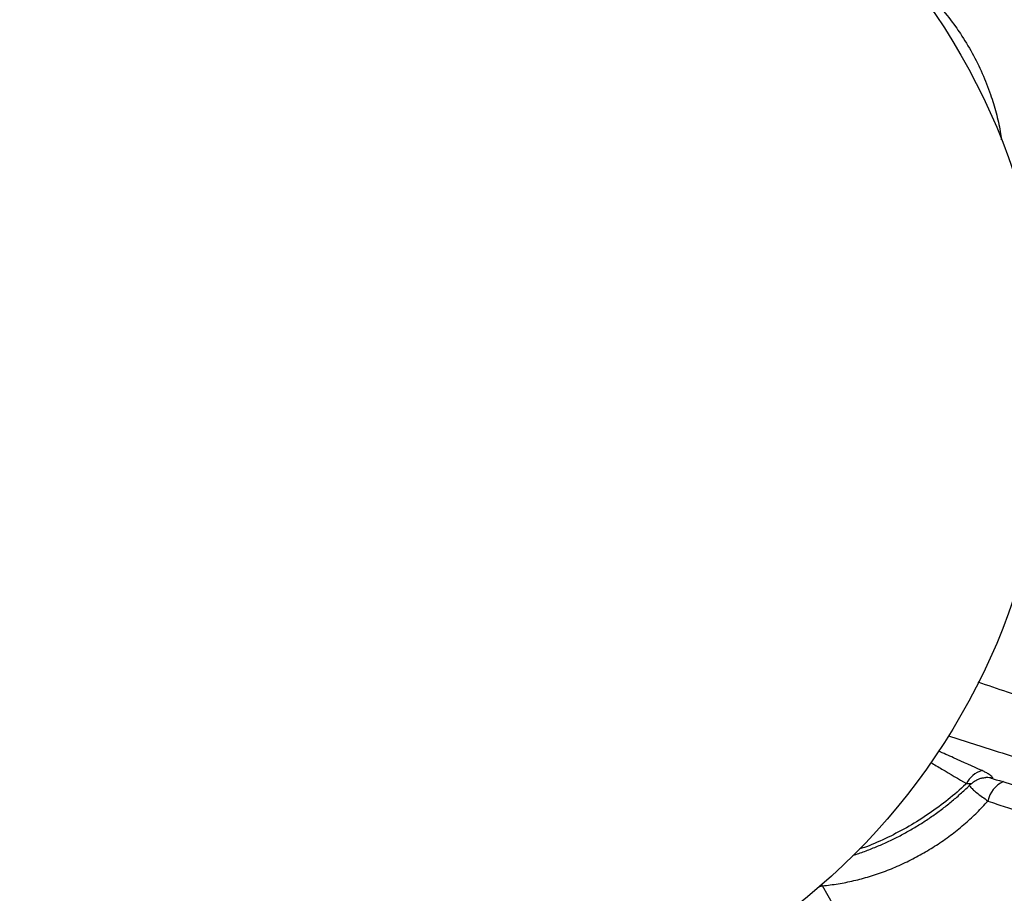
# Model space of a CAD drawing. Units: metres. Extents: x -0.021 to 0.082, y 0.002 to 0.086.
# Drawn here: x 0.015 to 0.017, y 0.037 to 0.038 of the extents above; entities that cross this region are included whole.
import ezdxf

# ---------------------------------------------------------------- set-up
doc = ezdxf.new("R2010")
doc.units = ezdxf.units.M

msp = doc.modelspace()

# ---------------------------------------------------------------- linework, layer by layer
at = {"color": 7, "linetype": 'Continuous', "lineweight": 25}
for p, q in [((0.01684439472591993, 0.03686204150353861), (0.01684330386093869, 0.0368620239250548)), ((0.01649185084159867, 0.0366292985595107), (0.01649045058326688, 0.03663225532741513)), ((0.01675425449281496, 0.0361748021035125), (0.01649185084159867, 0.0366292985595107))]:
    msp.add_line(p, q, dxfattribs=at)
at = {"color": 7, "linetype": 'Continuous', "lineweight": 25, "flags": 128}
msp.add_lwpolyline([(0.01648538203297532, 0.03662703610922121), (0.01648624130056964, 0.03662736572405881), (0.01649185084159867, 0.0366292985595107)], dxfattribs=at)
at = {"color": 7, "linetype": 'Continuous', "lineweight": 25}
msp.add_circle((0.01555345514018555, 0.03770506081510294), 0.001425, dxfattribs=at)
for centre, radius, start, end in [((0.01685106240170935, 0.03682314571653014), 5.599341476694399e-05, 106.7528614957548, 152.4910083090949), ((0.01684459716332355, 0.03681532424372719), 4.671769841494645e-05, 74.10202642588958, 90.24827518337965), ((0.01690365910073557, 0.0368009250502308), 5.691888008185435e-05, 113.562388997541, 169.3575921826062)]:
    msp.add_arc(centre, radius, start, end, dxfattribs=at)
for points, knots in [([(0.0166713921743205, 0.03858730590102068), (0.0166747105222949, 0.03858482075587948), (0.0166901682670248, 0.03857324429087164), (0.01671624662824923, 0.03854911962511251), (0.01674867685489003, 0.03851456055553065), (0.0167722438930973, 0.03848439376239544), (0.01679413174062483, 0.03845271567486745), (0.01681431105384589, 0.03841941800147845), (0.01683604804813586, 0.03837558574586652), (0.01685314452206062, 0.03833237703324505), (0.01686556455902274, 0.03829055231223665), (0.01687313704439841, 0.03825791424161087), (0.01687549125679968, 0.03823879332162126), (0.01687621332288466, 0.03823292869877301)], [0, 0, 0, 0, 0.03091043668431549, 0.1439890100263152, 0.2574325228838152, 0.3704985319445948, 0.414065530036745, 0.5283414022755262, 0.6430094173631274, 0.7572889952762865, 0.8565144575071792, 0.9559912079881709, 1, 1, 1, 1]), ([(0.01978126184480095, 0.03609867919173633), (0.01976847566568645, 0.03610498466639871), (0.01974288795903565, 0.03611760318476215), (0.01969893663130741, 0.03613757113043761), (0.01965169891377843, 0.03615811677741144), (0.01959784776512293, 0.03618066946592851), (0.01953720910767918, 0.03620519081226607), (0.01946929334907182, 0.0362315675844408), (0.01939826429478051, 0.03625810846000858), (0.01932453475143883, 0.03628460335182983), (0.01924227408618519, 0.03631301849169082), (0.01915115191756716, 0.03634302442717652), (0.01905102808306282, 0.03637438038001506), (0.0189489313062464, 0.03640502804261728), (0.01880684748590204, 0.03644563164196126), (0.01862520988196247, 0.03649717607291453), (0.01841416844048703, 0.03655899203502181), (0.01821163174949642, 0.03661947975420813), (0.01801765442781707, 0.03667861277050904), (0.01782134434571088, 0.03673964149659214), (0.01762245292296451, 0.03680268981189139), (0.01743056008307689, 0.0368646945727677), (0.01724595956245583, 0.03692538230852831), (0.01706899471876229, 0.03698444579392924), (0.01692888406637698, 0.03703181718521221), (0.0168475733997977, 0.03705961507586276), (0.01682666596025201, 0.03706676275700625)], [0, 0, 0, 0, 0.02278640452533059, 0.04560016165886459, 0.06842609141382837, 0.09122911326814286, 0.11878581348399, 0.1463651372267034, 0.1739620284437738, 0.2015598744339403, 0.2291321230261509, 0.2634615636616453, 0.2978001307290198, 0.3321453712214167, 0.366483914079003, 0.4389541145468218, 0.5114232527182753, 0.5736183210696333, 0.6358341011800894, 0.6980480555342415, 0.7602468222006593, 0.8224276167737523, 0.8754943488433323, 0.9285681705372366, 0.9816327092254971, 1, 1, 1, 1]), ([(0.01676282817881305, 0.03695144152126206), (0.0167985969172887, 0.03694011148438765), (0.01688015143870523, 0.03691427843088049), (0.01700562467501594, 0.03687446271002363), (0.01714995474411397, 0.03682874639176816), (0.01730266993188822, 0.03678059320191567), (0.01746349471428629, 0.03673022645636998), (0.01762233338910051, 0.03668089662211638), (0.01777918113391804, 0.03663268070661879), (0.01795127738635805, 0.03658039284144046), (0.01813815970292137, 0.03652439805317543), (0.01833976018931705, 0.03646504853925377), (0.01851636767657052, 0.0364138437856602), (0.01866969340713188, 0.03637037058695981), (0.01879942011792965, 0.03633372205818218), (0.01892768073870782, 0.03629687812801437), (0.01901063939736077, 0.03627150576940861), (0.01905211468655179, 0.0362588208257545)], [0, 0, 0, 0, 0.04313809642391622, 0.09835702791330597, 0.1535711057207687, 0.2215451658752039, 0.289533126634438, 0.3575249732416512, 0.4255043333081521, 0.4933022906295254, 0.5835271667902721, 0.6737595569582644, 0.763989324511657, 0.8229963256744217, 0.8820100746068873, 0.9410107834821666, 1, 1, 1, 1]), ([(0.01683492263075085, 0.03687676260091062), (0.01681482905823643, 0.03688585123772092), (0.01678444170281122, 0.03689959591338212), (0.016752050456456, 0.03691414181413554), (0.01674107785112312, 0.03691906926973351)], [0, 0, 0, 0, 0.6612478194712669, 1, 1, 1, 1]), ([(0.01672443106539543, 0.03689429291038845), (0.01673257549908592, 0.03688949003532933), (0.01675926310140202, 0.0368737520203337), (0.01678412503968991, 0.0368591524879357), (0.01680139969436182, 0.0368490083922652)], [0, 0, 0, 0, 0.3051766731992164, 1, 1, 1, 1]), ([(0.01685739431838495, 0.03686025503681528), (0.01685767091280511, 0.03686046353683161), (0.01685823582142577, 0.03686088937136785), (0.01685704668116119, 0.03686283254902224), (0.01685436133571465, 0.03686549075848401), (0.01684979953374487, 0.03686890108540612), (0.01684342795988325, 0.03687278787282451), (0.01683777851803766, 0.03687542798172859), (0.01683492263075085, 0.03687676260091062)], [0, 0, 0, 0, 0.1398859832343187, 0.2856991756796936, 0.4436951204278483, 0.6061476527411762, 0.8009010549786871, 1, 1, 1, 1]), ([(0.01655728716144608, 0.03669470986354405), (0.01655951930079798, 0.03669538709141594), (0.01657012954598007, 0.03669860622455781), (0.01658897678115783, 0.03670549897271069), (0.01661368225158005, 0.03671537738279511), (0.01663798013489368, 0.03672638082707712), (0.01666178980696921, 0.03673835252327507), (0.01668498133522748, 0.03675125346200237), (0.01670749318725226, 0.03676502879063725), (0.01672933511523466, 0.03677965361279178), (0.01675053907323159, 0.03679515171893285), (0.01677111615603607, 0.03681149331638623), (0.01679085795623845, 0.03682870092747584), (0.01680440871304222, 0.0368411476660444), (0.0168110604294447, 0.0368480046998733), (0.01681172035592601, 0.03684868499619581)], [0, 0, 0, 0, 0.02372166781428679, 0.1127585118836178, 0.2014768567248441, 0.2898369738233955, 0.3778248314712899, 0.4654477390575812, 0.5522296818894474, 0.6388432720190368, 0.7259520157452028, 0.8135666937784728, 0.9016760833916339, 0.9902451408943854, 1, 1, 1, 1]), ([(0.01680139969436183, 0.0368490083922652), (0.01680079093063419, 0.03684843188991738), (0.01678822930214036, 0.03683653596381276), (0.01676234564687114, 0.03681409507224248), (0.01672159009726633, 0.03678390667544496), (0.01667837071799379, 0.03675660408655054), (0.01663313262379753, 0.03673301251545832), (0.01659707812533903, 0.03671668351947475), (0.01657610848213412, 0.03670965221379579), (0.01657093875952945, 0.03670791876036725)], [0, 0, 0, 0, 0.00945581693869696, 0.1951175047042043, 0.3813709239380274, 0.5670325833507114, 0.7527414026320514, 0.9390424363676609, 1, 1, 1, 1]), ([(0.01680139969436182, 0.0368490083922652), (0.01680410052101203, 0.03684918387844596), (0.01680903021097124, 0.03684950418499476), (0.0168121265457063, 0.03684845141041865), (0.01681186753389255, 0.03684858069166592), (0.01681178412424974, 0.03684862232414013)], [0, 0, 0, 0, 0.4510110520525222, 0.8232089440532082, 1, 1, 1, 1]), ([(0.0168120654728372, 0.03684837989864962), (0.01681212838043624, 0.03684845432306379), (0.01681396516813977, 0.03685062738086386), (0.01681844426391186, 0.03685387195572139), (0.01682514055151564, 0.03685785506671042), (0.01683204274408142, 0.03686039045062162), (0.01683822028191663, 0.03686175899138296), (0.01684187813009163, 0.03686188838903728), (0.01684338960553981, 0.03686194185800817)], [0, 0, 0, 0, 0.008087784008755278, 0.2361486122786801, 0.453746330677391, 0.6617427643110187, 0.8602272477001103, 1, 1, 1, 1]), ([(0.01685371143690172, 0.03686081620976617), (0.01685374005080457, 0.0368608112665168), (0.01685379312328399, 0.03686080209787938), (0.01685460366948933, 0.03686063328782502), (0.01685617721182545, 0.03686027268084528), (0.01685767278364547, 0.03685981889943901), (0.01685856762781535, 0.03685954738880986)], [0, 0, 0, 0, 0.2399832566544219, 0.4451160164196761, 0.6679967548057436, 1, 1, 1, 1]), ([(0.0168587509213949, 0.03685957062045167), (0.01685819758659235, 0.03685971610844713), (0.0168569409456516, 0.03686004651631349), (0.01685723163040746, 0.0368601802114537), (0.01685739431838495, 0.03686025503681528)], [0, 0, 0, 0, 0.440328485735229, 1, 1, 1, 1]), ([(0.01685871491048956, 0.03685945445996904), (0.01687702131750015, 0.03685384224481355), (0.01692550319258691, 0.03683897910351163), (0.01698409268685031, 0.03682090077054553), (0.01702415972102456, 0.03680858189556957), (0.01703456370323199, 0.03680538312234598)], [0, 0, 0, 0, 0.3099335780597634, 0.8208143197075936, 1, 1, 1, 1]), ([(0.01680804676904456, 0.0368450555820507), (0.01680813347390395, 0.03684469318610775), (0.01680840241240081, 0.03684356911738939), (0.01681097184745266, 0.03684039418250533), (0.01681633954326541, 0.03683516867735963), (0.01682496176015898, 0.03682810368353535), (0.0168354417745652, 0.03682014276355093), (0.01684359038054292, 0.03681436457529983), (0.01684771928645272, 0.03681143676216429)], [0, 0, 0, 0, 0.06835607863767308, 0.2120248065680098, 0.4142911229021456, 0.6234765601338824, 0.8092152375155357, 1, 1, 1, 1]), ([(0.01649185084159867, 0.0366292985595107), (0.01649197942814442, 0.03662931025626525), (0.01650325814205048, 0.03663033621389918), (0.01652577763953011, 0.03663320844281407), (0.01655951001590595, 0.03663990607014001), (0.01659348224068094, 0.036649032813519), (0.0166275076556604, 0.03666063834828984), (0.01665575625193708, 0.03667237931331863), (0.01668327591171577, 0.036685425654828), (0.01671002725659303, 0.03669971145471709), (0.01674112016912307, 0.03671890573270089), (0.01677113327275392, 0.03674019859797648), (0.01679909828456517, 0.03676297872363006), (0.01682486380697929, 0.03678668837920832), (0.01684008366302656, 0.03680316875217231), (0.01684771928645272, 0.03681143676216429)], [0, 0, 0, 0, 0.0009950587049806776, 0.08727960135480732, 0.1731156240601486, 0.2589502270593112, 0.3473471767901364, 0.4357432277868635, 0.4804357735705693, 0.5671336004582784, 0.6538314178768718, 0.7432326803587888, 0.8326346774416841, 0.9160347789306911, 1, 1, 1, 1]), ([(0.01684771928645272, 0.03681143676216429), (0.0168601971362205, 0.03680714847683934), (0.01688519503789944, 0.03679855740250203), (0.01690888939009356, 0.03679101571011859), (0.01692075656691832, 0.03678723849788089)], [0, 0, 0, 0, 0.4991558862832984, 1, 1, 1, 1])]:
    msp.add_open_spline(points, degree=3, knots=knots, dxfattribs=at)

doc.saveas('drawing.dxf')
